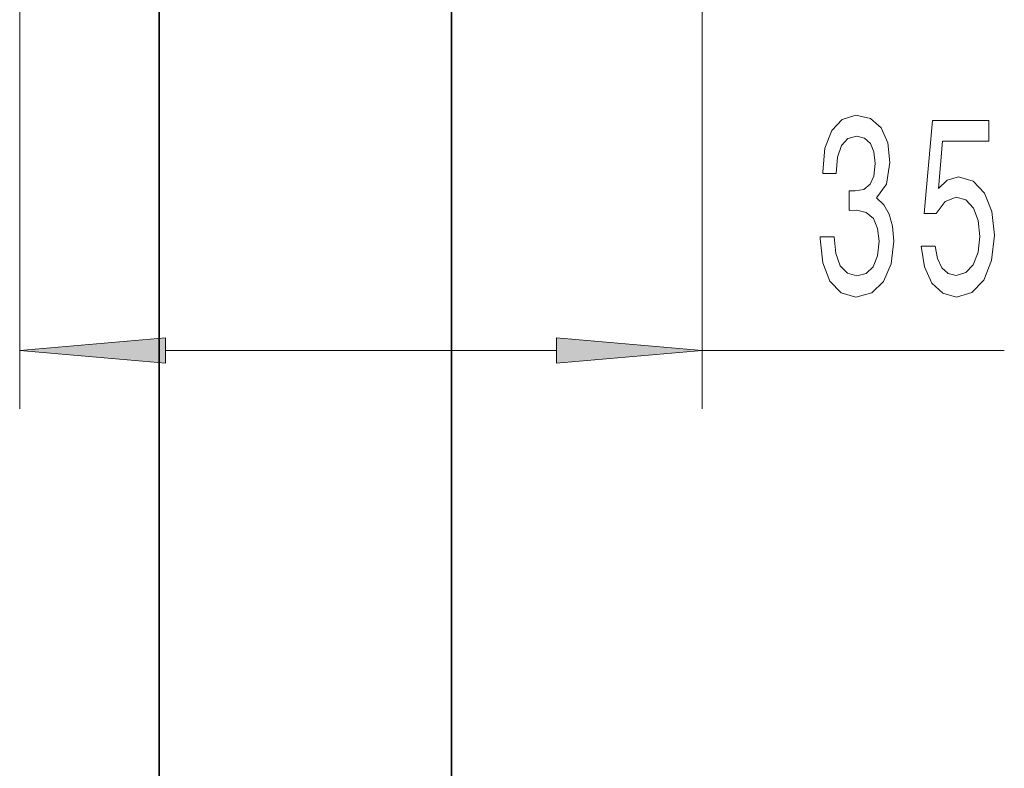
# Model space of a CAD drawing. Extents: x 0 to 420, y 0 to 297.
# Drawn here: x 166 to 182, y 157 to 169 of the extents above; entities that cross this region are included whole.
import ezdxf

# ---------------------------------------------------------------- set-up
doc = ezdxf.new("R2010")
doc.units = 0
doc.linetypes.add('DASHDOT', pattern=[18.5, 12, -3, 0.5, -3])

msp = doc.modelspace()

# ---------------------------------------------------------------- linework, layer by layer
at = {"color": 7, "linetype": 'DASHDOT', "lineweight": 13, "ltscale": 0.181287}
for p, q in [((165.568, 169.01), (165.568, 176.261)), ((177.234, 169.01), (177.234, 176.261))]:
    msp.add_line(p, q, dxfattribs=at)
at = {"color": 7, "lineweight": 35}
for p, q in [((172.953, 174.032), (172.953, 153.617)), ((167.953, 169.614), (167.953, 155.083))]:
    msp.add_line(p, q, dxfattribs=at)
at = {"color": 7, "lineweight": 13}
for p, q in [((165.568, 169.01), (165.568, 162.805)), ((177.234, 169.01), (177.234, 162.805)), ((168.058, 163.805), (174.744, 163.805)), ((177.234, 163.805), (182.402, 163.805))]:
    msp.add_line(p, q, dxfattribs=at)
for points in [[(179.256, 165.747), (179.256, 165.717), (179.298, 165.302), (179.419, 164.991), (179.611, 164.792), (179.866, 164.719), (180.135, 164.792), (180.338, 164.982), (180.467, 165.285), (180.514, 165.674), (180.493, 165.929), (180.436, 166.136), (180.343, 166.296), (180.218, 166.413), (180.387, 166.647), (180.447, 167.018), (180.408, 167.355), (180.296, 167.611), (180.115, 167.77), (179.866, 167.827), (179.632, 167.758), (179.453, 167.567), (179.336, 167.265), (179.298, 166.863), (179.298, 166.832), (179.528, 166.832), (179.549, 167.109), (179.617, 167.308), (179.726, 167.429), (179.879, 167.472), (180.013, 167.438), (180.112, 167.347), (180.172, 167.2), (180.195, 167.001), (180.172, 166.789), (180.109, 166.647), (180, 166.56), (179.853, 166.534), (179.751, 166.538), (179.751, 166.197), (179.879, 166.206), (180.042, 166.167), (180.164, 166.063), (180.236, 165.894), (180.262, 165.674), (180.234, 165.423), (180.159, 165.237), (180.039, 165.121), (179.881, 165.082), (179.718, 165.125), (179.598, 165.255), (179.523, 165.462), (179.495, 165.747)], [(180.978, 165.587), (181.035, 165.233), (181.162, 164.956), (181.349, 164.783), (181.587, 164.719), (181.849, 164.796), (182.054, 165.008), (182.184, 165.345), (182.233, 165.778), (182.189, 166.18), (182.065, 166.495), (181.87, 166.698), (181.618, 166.772), (181.424, 166.72), (181.274, 166.577), (181.346, 167.386), (182.135, 167.386), (182.135, 167.74), (181.172, 167.74), (181.03, 166.149), (181.237, 166.149), (181.388, 166.353), (181.58, 166.426), (181.746, 166.379), (181.873, 166.24), (181.953, 166.028), (181.982, 165.756), (181.953, 165.484), (181.87, 165.272), (181.743, 165.138), (181.58, 165.09), (181.442, 165.121), (181.336, 165.22), (181.258, 165.376), (181.219, 165.587)], [(168.058, 164.023), (165.568, 163.805), (168.058, 163.587)], [(174.744, 163.587), (177.234, 163.805), (174.744, 164.023)]]:
    msp.add_lwpolyline(points, close=True, dxfattribs=at)
for points in [[(168.058, 164.023), (165.568, 163.805), (168.058, 164.023), (168.058, 163.587)], [(174.744, 163.587), (177.234, 163.805), (174.744, 163.587), (174.744, 164.023)]]:
    msp.add_solid(points, dxfattribs=at)

doc.saveas('drawing.dxf')
